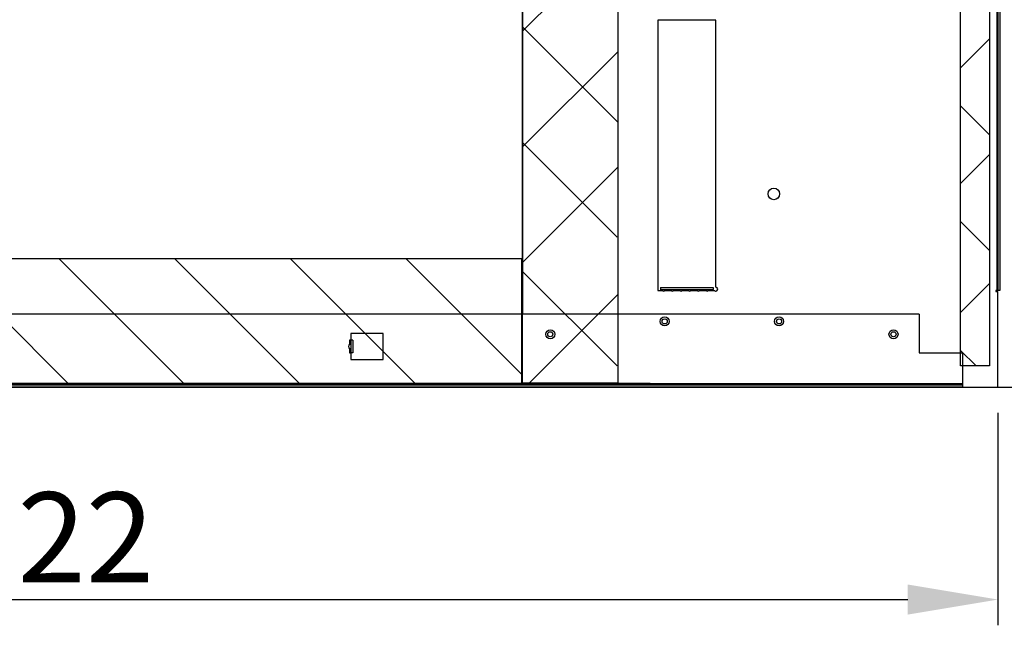
# Model space of a CAD drawing. Extents: x 5 to 1485, y 5 to 302.
# Drawn here: x 1147 to 1185, y 121 to 145 of the extents above; entities that cross this region are included whole.
import ezdxf

# ---------------------------------------------------------------- set-up
doc = ezdxf.new("R2010")
doc.units = 0
doc.header["$LTSCALE"] = 0.5
doc.header["$MEASUREMENT"] = 0
doc.layers.get('0').update_dxf_attribs({"linetype": 'CONTINUOUS'})
doc.layers.get('DEFPOINTS').update_dxf_attribs({"linetype": 'CONTINUOUS'})
doc.layers.add('6', color=7, linetype='CONTINUOUS')
doc.layers.add('SYMBOLS(CIBES)', color=7, linetype='CONTINUOUS')
doc.styles.get("Standard").update_dxf_attribs({"font": 'ARIALUNI.TTF'})
doc.dimstyles.new('ISO-25', dxfattribs={"dimtxt": 2.5, "dimasz": 2.5, "dimexe": 1.25, "dimexo": 0.625, "dimtad": 1, "dimtxsty": 'Standard', "dimcen": 2.5, "dimadec": 0, "dimazin": 0, "dimtfac": 1, "dimtmove": 0, "dimatfit": 3, "dimfxl": 1, "dimarcsym": 0})

# ---------------------------------------------------------------- blocks, each defined once
blk = doc.blocks.new('*D895')
at = {"layer": 'DEFPOINTS', "color": 0, "transparency": 16777216}
for p in [(23.551, -26.475), (109.881, -26.475), (23.551, -139.275)]:
    blk.add_point(p, dxfattribs=at)
at = {"layer": 'SYMBOLS(CIBES)', "color": 0, "transparency": 16777216}
for p, q in [((24.551, -26.475), (110.881, -26.475)), ((109.881, -135.775), (109.881, -29.975)), ((24.551, -139.275), (110.881, -139.275))]:
    blk.add_line(p, q, dxfattribs=at)
for points in [[(109.298, -29.975), (110.465, -29.975), (109.881, -26.475)], [(109.298, -135.775), (110.465, -135.775), (109.881, -139.275)]]:
    blk.add_solid(points, dxfattribs=at)
at = {"layer": 'SYMBOLS(CIBES)', "color": 0, "transparency": 16777216, "insert": (107.468, -82.875), "char_height": 3.5, "attachment_point": 5, "rotation": 90}
blk.add_mtext('2256', dxfattribs=at)
blk = doc.blocks.new('*D896')
at = {"layer": 'DEFPOINTS', "color": 0, "transparency": 16777216}
for p in [(23.551, -139.275), (99.651, -139.275), (99.651, -147.525)]:
    blk.add_point(p, dxfattribs=at)
at = {"layer": 'SYMBOLS(CIBES)', "color": 0, "transparency": 16777216}
for p, q in [((23.551, -140.275), (23.551, -148.525)), ((99.651, -140.275), (99.651, -148.525)), ((27.051, -147.525), (96.151, -147.525))]:
    blk.add_line(p, q, dxfattribs=at)
for points in [[(27.051, -146.941), (27.051, -148.108), (23.551, -147.525)], [(96.151, -146.941), (96.151, -148.108), (99.651, -147.525)]]:
    blk.add_solid(points, dxfattribs=at)
at = {"layer": 'SYMBOLS(CIBES)', "color": 0, "transparency": 16777216, "insert": (61.601, -145.111), "char_height": 3.5, "attachment_point": 5}
blk.add_mtext('\\A1;1522', dxfattribs=at)
blk = doc.blocks.new('B3_CIBES_PIT_LOAD_A11_2')
for p, q in [((81.201, -139.125), (81.201, -26.475)), ((84.901, -26.475), (84.901, -139.125)), ((98.201, -138.45), (98.201, -27.15)), ((99.326, -27.15), (99.326, -138.45)), ((81.178, -134.3), (23.551, -134.3)), ((81.178, -139.125), (81.178, -134.3)), ((81.201, -134.783), (84.868, -138.45)), ((98.201, -136.373), (99.326, -135.248)), ((81.458, -139.125), (84.901, -135.682)), ((98.201, -137.852), (98.799, -138.45)), ((99.326, -138.45), (98.201, -138.45)), ((23.551, -139.125), (86.151, -139.125)), ((84.901, -139.125), (81.201, -139.125))]:
    blk.add_line(p, q)
at = {"color": 7, "linetype": 'Continuous'}
for p, q in [((99.601, -113.125), (99.601, -135.525)), ((99.651, -113.125), (99.651, -135.525)), ((99.726, -113.125), (99.726, -135.525)), ((81.201, -117.625), (81.201, -136.45)), ((88.701, -125.025), (86.451, -125.025)), ((86.451, -125.025), (86.451, -135.525)), ((88.701, -135.4), (88.701, -125.025)), ((86.451, -135.525), (86.551, -135.525)), ((86.551, -135.413), (86.551, -135.488)), ((86.551, -135.413), (88.601, -135.413)), ((86.551, -135.488), (88.601, -135.488)), ((86.551, -135.488), (86.551, -135.525)), ((86.551, -135.525), (86.62, -135.525)), ((86.732, -135.525), (86.958, -135.525)), ((87.07, -135.525), (87.295, -135.525)), ((87.407, -135.525), (87.633, -135.525)), ((87.745, -135.525), (87.97, -135.525)), ((88.082, -135.525), (88.308, -135.525)), ((88.42, -135.525), (88.601, -135.525)), ((88.601, -135.413), (88.601, -135.488)), ((88.601, -135.525), (88.601, -135.488)), ((88.601, -135.525), (88.645, -135.525)), ((99.601, -135.525), (99.564, -135.525)), ((99.564, -135.525), (99.564, -135.562)), ((99.564, -135.562), (99.651, -135.562)), ((99.601, -135.525), (99.651, -135.525)), ((99.726, -135.525), (99.651, -135.525)), ((99.651, -139.275), (99.651, -135.562)), ((96.596, -136.45), (26.606, -136.45)), ((96.596, -136.45), (96.596, -137.95)), ((74.491, -137.45), (74.491, -137.613)), ((74.541, -137.45), (74.491, -137.45)), ((75.791, -137.2), (74.541, -137.2)), ((74.541, -137.2), (74.541, -137.45)), ((74.616, -137.45), (74.541, -137.45)), ((74.541, -137.45), (74.541, -137.95)), ((74.616, -137.45), (74.616, -137.95)), ((75.791, -138.2), (75.791, -137.2)), ((74.491, -137.786), (74.491, -137.95)), ((74.491, -137.95), (74.541, -137.95)), ((74.616, -137.95), (74.541, -137.95)), ((74.541, -137.95), (74.541, -138.2)), ((74.541, -138.2), (75.791, -138.2)), ((96.596, -137.95), (98.291, -137.95)), ((98.291, -139.15), (98.291, -137.95)), ((98.291, -139.15), (24.911, -139.15)), ((98.291, -139.2), (24.911, -139.2)), ((98.291, -139.275), (24.911, -139.275)), ((98.291, -139.2), (98.291, -139.15)), ((98.291, -139.275), (98.291, -139.2)), ((98.291, -139.275), (99.651, -139.275))]:
    blk.add_line(p, q, dxfattribs=at)
at = {"linetype": 'Continuous'}
for p, q in [((81.201, -125.463), (84.901, -121.763)), ((84.901, -128.992), (81.201, -125.292)), ((98.201, -126.883), (99.326, -125.758)), ((81.201, -129.953), (84.901, -126.253)), ((99.326, -129.487), (98.201, -128.362)), ((84.868, -133.45), (81.201, -129.783)), ((98.201, -131.373), (99.326, -130.248)), ((81.201, -134.443), (84.901, -130.743)), ((99.326, -133.977), (98.201, -132.852)), ((63.553, -139.125), (58.728, -134.3)), ((68.043, -139.125), (63.218, -134.3)), ((72.533, -139.125), (67.708, -134.3)), ((77.023, -139.125), (72.198, -134.3)), ((81.178, -138.79), (76.688, -134.3))]:
    blk.add_line(p, q, dxfattribs=at)
at = {"color": 7, "linetype": 'Continuous'}
for centre, radius in [((90.951, -131.775), 0.225), ((86.716, -136.725), 0.175), ((86.716, -136.725), 0.1), ((91.156, -136.725), 0.175), ((91.156, -136.725), 0.1), ((82.276, -137.225), 0.175), ((82.276, -137.225), 0.1), ((95.596, -137.225), 0.175), ((95.596, -137.225), 0.1)]:
    blk.add_circle(centre, radius, dxfattribs=at)
for centre, radius, start, end in [((86.676, -135.475), 0.075, 221.8103, 318.1897), ((87.014, -135.475), 0.075, 221.8103, 318.1897), ((87.351, -135.475), 0.075, 221.8103, 318.1897), ((87.689, -135.475), 0.075, 221.8103, 318.1897), ((88.026, -135.475), 0.075, 221.8103, 318.1897), ((88.364, -135.475), 0.075, 221.8103, 318.1897), ((88.701, -135.475), 0.075, 221.8103, 90), ((74.551, -137.7), 0.105, 124.8499, 235.1501)]:
    blk.add_arc(centre, radius, start, end, dxfattribs=at)
for points, knots in [([(86.62, -135.525), (86.618, -135.522), (86.613, -135.518), (86.607, -135.511), (86.603, -135.504), (86.602, -135.498), (86.604, -135.494), (86.608, -135.49), (86.614, -135.488), (86.619, -135.488), (86.622, -135.488)], [0, 0, 0, 0, 0.150887, 0.279554, 0.391181, 0.493749, 0.597327, 0.711717, 0.844333, 1, 1, 1, 1]), ([(86.62, -135.525), (86.618, -135.517), (86.613, -135.506), (86.61, -135.494), (86.609, -135.49)], [0, 0, 0, 0, 0.624403, 1, 1, 1, 1]), ([(86.731, -135.488), (86.734, -135.488), (86.739, -135.488), (86.745, -135.49), (86.749, -135.493), (86.751, -135.498), (86.749, -135.504), (86.746, -135.511), (86.74, -135.518), (86.735, -135.522), (86.732, -135.525)], [0, 0, 0, 0, 0.152954, 0.283326, 0.3962, 0.499262, 0.602425, 0.715593, 0.846433, 1, 1, 1, 1]), ([(86.744, -135.488), (86.743, -135.493), (86.74, -135.505), (86.735, -135.517), (86.732, -135.525)], [0, 0, 0, 0, 0.393266, 1, 1, 1, 1]), ([(86.958, -135.525), (86.955, -135.522), (86.95, -135.518), (86.944, -135.511), (86.941, -135.504), (86.94, -135.498), (86.941, -135.494), (86.945, -135.49), (86.951, -135.488), (86.956, -135.488), (86.959, -135.488)], [0, 0, 0, 0, 0.150889, 0.279556, 0.391182, 0.49375, 0.597329, 0.711718, 0.844336, 1, 1, 1, 1]), ([(86.958, -135.525), (86.955, -135.517), (86.95, -135.506), (86.948, -135.494), (86.947, -135.49)], [0, 0, 0, 0, 0.624404, 1, 1, 1, 1]), ([(87.068, -135.488), (87.071, -135.488), (87.077, -135.488), (87.083, -135.49), (87.087, -135.493), (87.088, -135.498), (87.087, -135.504), (87.083, -135.511), (87.078, -135.518), (87.073, -135.522), (87.07, -135.525)], [0, 0, 0, 0, 0.152954, 0.283327, 0.3962, 0.499261, 0.602425, 0.715591, 0.846431, 1, 1, 1, 1]), ([(87.082, -135.488), (87.08, -135.493), (87.077, -135.505), (87.073, -135.517), (87.07, -135.525)], [0, 0, 0, 0, 0.393264, 1, 1, 1, 1]), ([(87.295, -135.525), (87.293, -135.522), (87.288, -135.518), (87.282, -135.511), (87.278, -135.504), (87.277, -135.498), (87.279, -135.494), (87.283, -135.49), (87.289, -135.488), (87.294, -135.488), (87.297, -135.488)], [0, 0, 0, 0, 0.150887, 0.279556, 0.391181, 0.493749, 0.597329, 0.711718, 0.844335, 1, 1, 1, 1]), ([(87.295, -135.525), (87.293, -135.517), (87.288, -135.506), (87.285, -135.494), (87.284, -135.49)], [0, 0, 0, 0, 0.624403, 1, 1, 1, 1]), ([(87.406, -135.488), (87.409, -135.488), (87.414, -135.488), (87.42, -135.49), (87.424, -135.493), (87.426, -135.498), (87.424, -135.504), (87.421, -135.511), (87.415, -135.518), (87.41, -135.522), (87.407, -135.525)], [0, 0, 0, 0, 0.152956, 0.283327, 0.396202, 0.499263, 0.602426, 0.715593, 0.846433, 1, 1, 1, 1]), ([(87.419, -135.488), (87.418, -135.493), (87.415, -135.505), (87.41, -135.517), (87.407, -135.525)], [0, 0, 0, 0, 0.393266, 1, 1, 1, 1]), ([(87.633, -135.525), (87.63, -135.522), (87.625, -135.518), (87.619, -135.511), (87.616, -135.504), (87.615, -135.498), (87.616, -135.494), (87.62, -135.49), (87.626, -135.488), (87.631, -135.488), (87.634, -135.488)], [0, 0, 0, 0, 0.150889, 0.279555, 0.391182, 0.49375, 0.59733, 0.711719, 0.844335, 1, 1, 1, 1]), ([(87.633, -135.525), (87.63, -135.517), (87.625, -135.506), (87.623, -135.494), (87.622, -135.49)], [0, 0, 0, 0, 0.624405, 1, 1, 1, 1]), ([(87.743, -135.488), (87.746, -135.488), (87.752, -135.488), (87.758, -135.49), (87.762, -135.493), (87.763, -135.498), (87.762, -135.504), (87.758, -135.511), (87.753, -135.518), (87.748, -135.522), (87.745, -135.525)], [0, 0, 0, 0, 0.152956, 0.283327, 0.396201, 0.499262, 0.602426, 0.715592, 0.846433, 1, 1, 1, 1]), ([(87.757, -135.488), (87.755, -135.493), (87.752, -135.505), (87.748, -135.517), (87.745, -135.525)], [0, 0, 0, 0, 0.393266, 1, 1, 1, 1]), ([(87.97, -135.525), (87.968, -135.522), (87.963, -135.518), (87.957, -135.511), (87.953, -135.504), (87.952, -135.498), (87.954, -135.494), (87.958, -135.49), (87.964, -135.488), (87.969, -135.488), (87.972, -135.488)], [0, 0, 0, 0, 0.150889, 0.279557, 0.391182, 0.49375, 0.597328, 0.71172, 0.844336, 1, 1, 1, 1]), ([(87.97, -135.525), (87.968, -135.517), (87.963, -135.506), (87.96, -135.494), (87.959, -135.49)], [0, 0, 0, 0, 0.624404, 1, 1, 1, 1]), ([(88.081, -135.488), (88.084, -135.488), (88.089, -135.488), (88.095, -135.49), (88.099, -135.493), (88.101, -135.498), (88.099, -135.504), (88.096, -135.511), (88.09, -135.518), (88.085, -135.522), (88.082, -135.525)], [0, 0, 0, 0, 0.152956, 0.283328, 0.396203, 0.499264, 0.602427, 0.715595, 0.846433, 1, 1, 1, 1]), ([(88.094, -135.488), (88.093, -135.493), (88.09, -135.505), (88.085, -135.517), (88.082, -135.525)], [0, 0, 0, 0, 0.393266, 1, 1, 1, 1]), ([(88.308, -135.525), (88.305, -135.522), (88.3, -135.518), (88.294, -135.511), (88.291, -135.504), (88.29, -135.498), (88.291, -135.494), (88.295, -135.49), (88.301, -135.488), (88.306, -135.488), (88.309, -135.488)], [0, 0, 0, 0, 0.150885, 0.279554, 0.39118, 0.493748, 0.597326, 0.711715, 0.844332, 1, 1, 1, 1]), ([(88.308, -135.525), (88.305, -135.517), (88.3, -135.506), (88.298, -135.494), (88.297, -135.49)], [0, 0, 0, 0, 0.624402, 1, 1, 1, 1]), ([(88.418, -135.488), (88.421, -135.488), (88.427, -135.488), (88.433, -135.49), (88.437, -135.493), (88.438, -135.498), (88.437, -135.504), (88.433, -135.511), (88.428, -135.518), (88.423, -135.522), (88.42, -135.525)], [0, 0, 0, 0, 0.152956, 0.283327, 0.3962, 0.499261, 0.602424, 0.715592, 0.84643, 1, 1, 1, 1]), ([(88.432, -135.488), (88.43, -135.493), (88.427, -135.505), (88.423, -135.517), (88.42, -135.525)], [0, 0, 0, 0, 0.393263, 1, 1, 1, 1]), ([(74.491, -137.613), (74.495, -137.611), (74.501, -137.605), (74.511, -137.599), (74.52, -137.595), (74.527, -137.594), (74.533, -137.596), (74.538, -137.6), (74.541, -137.606), (74.541, -137.612), (74.541, -137.615)], [0, 0, 0, 0, 0.151429, 0.282885, 0.397633, 0.500641, 0.597583, 0.710479, 0.843726, 1, 1, 1, 1]), ([(74.491, -137.613), (74.5, -137.61), (74.516, -137.605), (74.531, -137.602), (74.537, -137.6)], [0, 0, 0, 0, 0.57099, 1, 1, 1, 1]), ([(74.541, -137.784), (74.541, -137.787), (74.541, -137.793), (74.538, -137.799), (74.533, -137.803), (74.527, -137.805), (74.52, -137.804), (74.512, -137.8), (74.502, -137.794), (74.495, -137.789), (74.491, -137.786)], [0, 0, 0, 0, 0.151932, 0.283754, 0.398548, 0.501012, 0.598435, 0.711276, 0.844204, 1, 1, 1, 1]), ([(74.538, -137.799), (74.531, -137.797), (74.516, -137.794), (74.501, -137.789), (74.491, -137.786)], [0, 0, 0, 0, 0.409448, 1, 1, 1, 1])]:
    blk.add_open_spline(points, degree=3, knots=knots, dxfattribs=at)
at = {"layer": 'SYMBOLS(CIBES)', "color": 0}
dim = blk.add_linear_dim(base=(109.881, -26.475), p1=(23.551, -139.275), p2=(23.551, -26.475), angle=90, dimstyle='ISO-25', dxfattribs=at)
dim.commit()
dim.dimension.update_dxf_attribs({"geometry": '*D895', "text_midpoint": (109.881, -82.875)})
dim = blk.add_linear_dim(base=(99.651, -147.525), p1=(23.551, -139.275), p2=(99.651, -139.275), dimstyle='ISO-25', dxfattribs=at)
dim.commit()
dim.dimension.update_dxf_attribs({"geometry": '*D896', "text_midpoint": (61.601, -147.525)})
blk = doc.blocks.new('LD_20181101120419_00000079')
blk.add_blockref('B3_CIBES_PIT_LOAD_A11_2', (0, 0))

msp = doc.modelspace()

# ---------------------------------------------------------------- block references
at = {"layer": '6'}
msp.add_blockref('LD_20181101120419_00000079', (1085, 270), dxfattribs=at)

doc.saveas('drawing.dxf')
